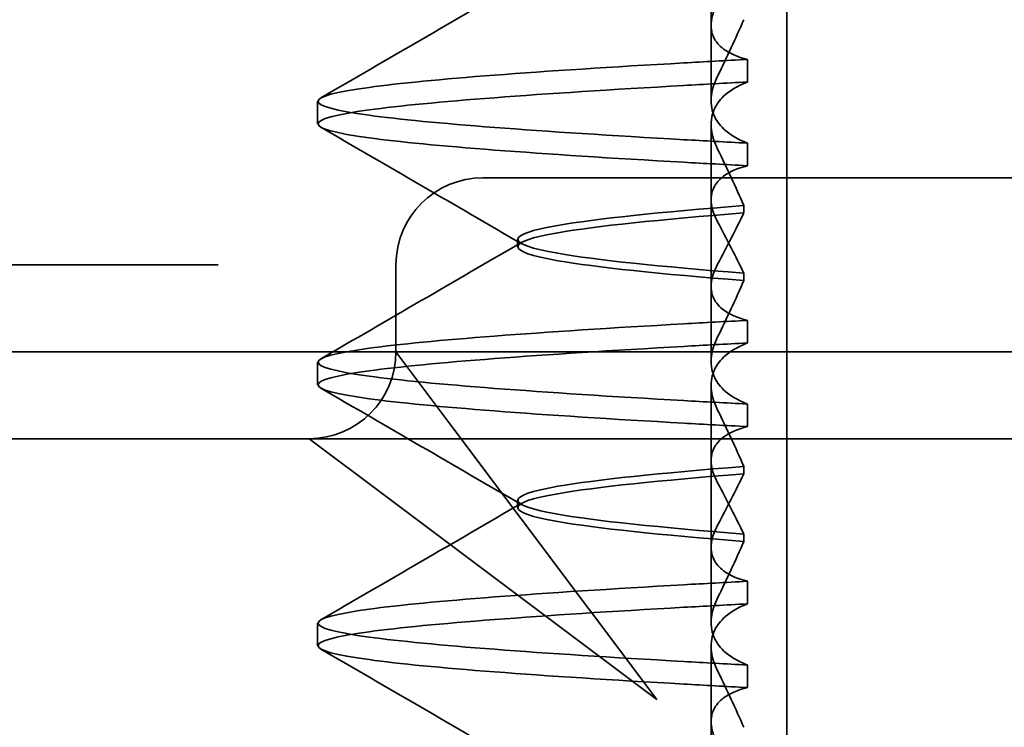
# Model space of a CAD drawing. Units: millimetres. Extents: x -1649 to 470, y -3550 to -2877.
# Drawn here: x -1550 to -1545, y -2924 to -2920 of the extents above; entities that cross this region are included whole.
import ezdxf

# ---------------------------------------------------------------- set-up
doc = ezdxf.new("R2010")
doc.units = ezdxf.units.MM
doc.header["$LTSCALE"] = 4
doc.layers.add('Viditelná (ISO)', color=7, linetype='Continuous', lineweight=35)

msp = doc.modelspace()

# ---------------------------------------------------------------- linework, layer by layer
at = {"layer": 'Viditelná (ISO)'}
msp.add_line((-1546.006, -2929.2323), (-1546.006, -2914.2323), dxfattribs=at)
at = {"layer": 'Viditelná (ISO)', "ltscale": 1.775596}
msp.add_line((-1546.441, -2919.8136), (-1546.441, -2918.8813), dxfattribs=at)
at = {"layer": 'Viditelná (ISO)', "ltscale": 0.823646}
for p, q in [((-1546.441, -2919.8136), (-1546.441, -2920.2461)), ((-1546.441, -2921.3136), (-1546.441, -2921.7461)), ((-1546.441, -2922.8136), (-1546.441, -2923.2461))]:
    msp.add_line(p, q, dxfattribs=at)
at = {"layer": 'Viditelná (ISO)', "ltscale": 0.247052}
for p, q in [((-1546.2326, -2920.1379), (-1546.2326, -2920.0081)), ((-1548.705, -2920.3786), (-1548.705, -2920.2488)), ((-1546.2326, -2920.4895), (-1546.2326, -2920.6192)), ((-1546.2326, -2921.6379), (-1546.2326, -2921.5081)), ((-1548.705, -2921.8786), (-1548.705, -2921.7488)), ((-1546.2326, -2921.9895), (-1546.2326, -2922.1192)), ((-1546.2326, -2923.1379), (-1546.2326, -2923.0081)), ((-1548.705, -2923.3786), (-1548.705, -2923.2488)), ((-1546.2326, -2923.4895), (-1546.2326, -2923.6192))]:
    msp.add_line(p, q, dxfattribs=at)
at = {"layer": 'Viditelná (ISO)', "ltscale": 1.7756}
msp.add_line((-1546.441, -2921.3136), (-1546.441, -2920.3813), dxfattribs=at)
at = {"layer": 'Viditelná (ISO)', "ltscale": 2.991791}
msp.add_line((-1546.7538, -2920.6887), (-1547.7538, -2920.6887), dxfattribs=at)
at = {"layer": 'Viditelná (ISO)', "ltscale": 12.938391}
for p, q in [((-1546.7538, -2920.6887), (-1536.0563, -2920.6887)), ((-1546.7538, -2922.1887), (-1536.0563, -2922.1887))]:
    msp.add_line(p, q, dxfattribs=at)
at = {"layer": 'Viditelná (ISO)', "ltscale": 0.081847}
for p, q in [((-1546.2533, -2920.8908), (-1546.2533, -2920.8478)), ((-1546.2533, -2921.2366), (-1546.2533, -2921.2796))]:
    msp.add_line(p, q, dxfattribs=at)
at = {"layer": 'Viditelná (ISO)', "ltscale": 0.080535}
for p, q in [((-1547.555, -2921.0848), (-1547.555, -2921.0425)), ((-1547.555, -2922.5848), (-1547.555, -2922.5425))]:
    msp.add_line(p, q, dxfattribs=at)
at = {"layer": 'Viditelná (ISO)', "ltscale": 4.368654}
msp.add_line((-1551.5642, -2921.1887), (-1549.7412, -2921.1887), dxfattribs=at)
at = {"layer": 'Viditelná (ISO)', "ltscale": 0.884826}
msp.add_line((-1549.2766, -2921.1887), (-1549.7412, -2921.1887), dxfattribs=at)
at = {"layer": 'Viditelná (ISO)', "ltscale": 0.952248}
msp.add_line((-1548.2538, -2921.6887), (-1548.2538, -2921.1887), dxfattribs=at)
at = {"layer": 'Viditelná (ISO)', "ltscale": 11.82605}
msp.add_line((-1552.405, -2921.6887), (-1530.405, -2921.6887), dxfattribs=at)
at = {"layer": 'Viditelná (ISO)', "ltscale": 2.139066}
for p, q in [((-1547.9264, -2922.1251), (-1548.2538, -2921.6887)), ((-1548.7538, -2922.1887), (-1548.3173, -2922.516))]:
    msp.add_line(p, q, dxfattribs=at)
at = {"layer": 'Viditelná (ISO)', "ltscale": 1.775603}
msp.add_line((-1546.441, -2922.8136), (-1546.441, -2921.8813), dxfattribs=at)
at = {"layer": 'Viditelná (ISO)', "ltscale": 3.938383}
for p, q in [((-1546.7538, -2923.6887), (-1547.9264, -2922.1251)), ((-1548.3173, -2922.516), (-1546.7538, -2923.6887))]:
    msp.add_line(p, q, dxfattribs=at)
at = {"layer": 'Viditelná (ISO)', "ltscale": 3.547472}
msp.add_line((-1550.6163, -2922.1887), (-1548.7538, -2922.1887), dxfattribs=at)
at = {"layer": 'Viditelná (ISO)', "ltscale": 5.983681}
msp.add_line((-1548.7538, -2922.1887), (-1546.7538, -2922.1887), dxfattribs=at)
at = {"layer": 'Viditelná (ISO)', "ltscale": 0.081851}
for p, q in [((-1546.2533, -2922.3908), (-1546.2533, -2922.3478)), ((-1546.2533, -2922.7366), (-1546.2533, -2922.7796))]:
    msp.add_line(p, q, dxfattribs=at)
at = {"layer": 'Viditelná (ISO)', "ltscale": 1.775607}
msp.add_line((-1546.441, -2924.3136), (-1546.441, -2923.3813), dxfattribs=at)
at = {"layer": 'Viditelná (ISO)', "ltscale": 1.495845}
for centre, start, end in [((-1547.7538, -2921.1887), 90, 180), ((-1548.7538, -2921.6887), 270, 0)]:
    msp.add_arc(centre, 0.5, start, end, dxfattribs=at)
at = {"layer": 'Viditelná (ISO)', "ltscale": 0.84767}
for centre, major_axis, ratio, start_param, end_param in [((-1543.3989, -2920.0182), (5.3071, 0.1967), 0.025592, 2.133101, 2.216911), ((-1543.3989, -2920.1479), (5.3071, 0.1967), 0.025591, 2.133101, 2.216911), ((-1543.3989, -2920.4794), (-5.3071, 0.1967), 0.025591, 0.924682, 1.008492), ((-1543.3989, -2920.6092), (-5.3071, 0.1967), 0.025591, 0.924682, 1.008492), ((-1543.3989, -2921.5182), (5.3071, 0.1967), 0.025591, 2.133101, 2.216911), ((-1543.3989, -2921.9794), (-5.3071, 0.1967), 0.025591, 0.924682, 1.008492)]:
    msp.add_ellipse(centre, major_axis=major_axis, ratio=ratio, start_param=start_param, end_param=end_param, dxfattribs=at)
at = {"layer": 'Viditelná (ISO)', "ltscale": 0.847671}
for centre, major_axis, ratio, start_param, end_param in [((-1543.3989, -2921.6479), (5.3071, 0.1967), 0.025591, 2.133101, 2.216911), ((-1543.3989, -2922.1092), (-5.3071, 0.1967), 0.025591, 0.924682, 1.008492), ((-1543.3989, -2923.0182), (5.3071, 0.1967), 0.02559, 2.133101, 2.216911), ((-1543.3989, -2923.1479), (5.3071, 0.1967), 0.02559, 2.133101, 2.216911), ((-1543.3989, -2923.4794), (-5.3071, 0.1967), 0.02559, 0.924682, 1.008492), ((-1543.3989, -2923.6092), (-5.3071, 0.1967), 0.02559, 0.924682, 1.008492)]:
    msp.add_ellipse(centre, major_axis=major_axis, ratio=ratio, start_param=start_param, end_param=end_param, dxfattribs=at)
at = {"layer": 'Viditelná (ISO)', "ltscale": 2.540293}
for points in [[(-1548.6858, -2920.2292), (-1548.3011, -2920.0064), (-1547.9165, -2919.7834), (-1547.532, -2919.5602)], [(-1547.532, -2921.0672), (-1547.9165, -2920.844), (-1548.3011, -2920.621), (-1548.6858, -2920.3981)], [(-1548.6858, -2921.7292), (-1548.3011, -2921.5064), (-1547.9165, -2921.2834), (-1547.532, -2921.0602)]]:
    msp.add_open_spline(points, degree=3, dxfattribs=at)
at = {"layer": 'Viditelná (ISO)', "ltscale": 1.887564}
for points, knots in [([(-1546.2326, -2920.0081), (-1546.2896, -2919.9936), (-1546.3352, -2919.9734), (-1546.3946, -2919.9293), (-1546.4131, -2919.9077), (-1546.4397, -2919.8542), (-1546.4441, -2919.8213), (-1546.4344, -2919.754), (-1546.4223, -2919.7203), (-1546.4034, -2919.6851)], [-0.09938123, -0.09938123, -0.09938123, -0.09938123, -0.07103833, -0.07103833, -0.04973381, -0.04973381, -0.02344894, -0.02344894, -0.00007218, -0.00007218, -0.00007218, -0.00007218]), ([(-1546.2326, -2920.6192), (-1546.2896, -2920.6338), (-1546.3353, -2920.654), (-1546.3946, -2920.6981), (-1546.4132, -2920.7198), (-1546.4397, -2920.7733), (-1546.4441, -2920.8062), (-1546.4344, -2920.8734), (-1546.4223, -2920.9071), (-1546.4034, -2920.9422)], [-0.09938126, -0.09938126, -0.09938126, -0.09938126, -0.07101869, -0.07101869, -0.04970146, -0.04970146, -0.02343506, -0.02343506, -0.0000722, -0.0000722, -0.0000722, -0.0000722])]:
    msp.add_open_spline(points, degree=3, knots=knots, dxfattribs=at)
at = {"layer": 'Viditelná (ISO)', "ltscale": 1.300468}
for points, knots in [([(-1546.2533, -2919.7799), (-1546.2762, -2919.8329), (-1546.3001, -2919.8865), (-1546.3502, -2919.9944), (-1546.3763, -2920.0488), (-1546.4034, -2920.1035)], [0.00007372, 0.00007372, 0.00007372, 0.00007372, 0.03418471, 0.03418471, 0.0683353, 0.0683353, 0.0683353, 0.0683353]), ([(-1546.2533, -2920.8475), (-1546.2762, -2920.7944), (-1546.3001, -2920.7409), (-1546.3502, -2920.6329), (-1546.3763, -2920.5785), (-1546.4034, -2920.5238)], [0.00007374, 0.00007374, 0.00007374, 0.00007374, 0.03418662, 0.03418662, 0.06833534, 0.06833534, 0.06833534, 0.06833534])]:
    msp.add_open_spline(points, degree=3, knots=knots, dxfattribs=at)
at = {"layer": 'Viditelná (ISO)', "ltscale": 11.857468}
for points, knots in [([(-1546.5983, -2920.4694), (-1547.4275, -2920.4226), (-1548.0664, -2920.3758), (-1548.4085, -2920.329), (-1548.7995, -2920.2756), (-1548.7996, -2920.2221), (-1548.4087, -2920.1686), (-1548.0666, -2920.1218), (-1547.4276, -2920.075), (-1546.5983, -2920.0282)], [44.628939, 44.628939, 44.628939, 44.628939, 45.217017, 45.217017, 45.217017, 45.889085, 45.889085, 45.889085, 46.477248, 46.477248, 46.477248, 46.477248]), ([(-1546.5983, -2920.5992), (-1547.4276, -2920.5524), (-1548.0666, -2920.5056), (-1548.4087, -2920.4588), (-1548.7996, -2920.4053), (-1548.7995, -2920.3518), (-1548.4085, -2920.2983), (-1548.0664, -2920.2515), (-1547.4275, -2920.2047), (-1546.5983, -2920.1579)], [44.628939, 44.628939, 44.628939, 44.628939, 45.217103, 45.217103, 45.217103, 45.889172, 45.889172, 45.889172, 46.477248, 46.477248, 46.477248, 46.477248])]:
    msp.add_open_spline(points, degree=3, knots=knots, dxfattribs=at)
at = {"layer": 'Viditelná (ISO)', "ltscale": 1.927978}
for points, knots in [([(-1546.4034, -2920.1035), (-1546.4223, -2920.1417), (-1546.4344, -2920.1788), (-1546.4441, -2920.2545), (-1546.4397, -2920.2925), (-1546.4132, -2920.3563), (-1546.3946, -2920.3829), (-1546.3354, -2920.4392), (-1546.2898, -2920.467), (-1546.2326, -2920.4895)], [-0.1012397, -0.1012397, -0.1012397, -0.1012397, -0.0774543, -0.0774543, -0.0506286, -0.0506286, -0.0288589, -0.0288589, 0, 0, 0, 0]), ([(-1546.4034, -2920.5238), (-1546.4223, -2920.4857), (-1546.4344, -2920.4486), (-1546.4441, -2920.3729), (-1546.4397, -2920.3349), (-1546.4132, -2920.2711), (-1546.3946, -2920.2445), (-1546.3354, -2920.1881), (-1546.2897, -2920.1604), (-1546.2326, -2920.1379)], [-0.1012397, -0.1012397, -0.1012397, -0.1012397, -0.0774528, -0.0774528, -0.0506252, -0.0506252, -0.0288568, -0.0288568, 0, 0, 0, 0])]:
    msp.add_open_spline(points, degree=3, knots=knots, dxfattribs=at)
at = {"layer": 'Viditelná (ISO)', "ltscale": 10.915819}
msp.add_open_spline([(-1546.2534, -2920.8481), (-1546.7349, -2920.8862), (-1547.105, -2920.9242), (-1547.3228, -2920.9623), (-1547.629, -2921.0158), (-1547.629, -2921.0692), (-1547.323, -2921.1227), (-1547.1051, -2921.1608), (-1546.7349, -2921.1989), (-1546.2534, -2921.2369)], degree=3, knots=[-1.738513, -1.738513, -1.738513, -1.738513, -1.260238, -1.260238, -1.260238, -0.588169, -0.588169, -0.588169, -0.109806, -0.109806, -0.109806, -0.109806], dxfattribs=at)
at = {"layer": 'Viditelná (ISO)', "ltscale": 10.915815}
for points, knots in [([(-1546.2534, -2921.2793), (-1546.7349, -2921.2412), (-1547.105, -2921.2031), (-1547.3228, -2921.1651), (-1547.629, -2921.1116), (-1547.629, -2921.0581), (-1547.323, -2921.0046), (-1547.1051, -2920.9666), (-1546.7349, -2920.9285), (-1546.2534, -2920.8904)], [0.109806, 0.109806, 0.109806, 0.109806, 0.588081, 0.588081, 0.588081, 1.26015, 1.26015, 1.26015, 1.738513, 1.738513, 1.738513, 1.738513]), ([(-1546.2534, -2922.3481), (-1546.7349, -2922.3862), (-1547.105, -2922.4242), (-1547.3229, -2922.4623), (-1547.629, -2922.5158), (-1547.629, -2922.5692), (-1547.323, -2922.6227), (-1547.1051, -2922.6608), (-1546.7349, -2922.6989), (-1546.2534, -2922.7369)], [-1.738513, -1.738513, -1.738513, -1.738513, -1.260235, -1.260235, -1.260235, -0.588167, -0.588167, -0.588167, -0.109806, -0.109806, -0.109806, -0.109806])]:
    msp.add_open_spline(points, degree=3, knots=knots, dxfattribs=at)
at = {"layer": 'Viditelná (ISO)', "ltscale": 1.274696}
for points, knots in [([(-1546.4034, -2921.1851), (-1546.3764, -2921.1347), (-1546.3503, -2921.0849), (-1546.3003, -2920.9868), (-1546.2762, -2920.9384), (-1546.2533, -2920.8911)], [0.00002454, 0.00002454, 0.00002454, 0.00002454, 0.03349898, 0.03349898, 0.06693577, 0.06693577, 0.06693577, 0.06693577]), ([(-1546.4034, -2922.4422), (-1546.3763, -2922.4927), (-1546.3502, -2922.5426), (-1546.3002, -2922.6407), (-1546.2762, -2922.689), (-1546.2533, -2922.7363)], [0.00002454, 0.00002454, 0.00002454, 0.00002454, 0.03355274, 0.03355274, 0.06693581, 0.06693581, 0.06693581, 0.06693581])]:
    msp.add_open_spline(points, degree=3, knots=knots, dxfattribs=at)
at = {"layer": 'Viditelná (ISO)', "ltscale": 1.274693}
msp.add_open_spline([(-1546.4034, -2920.9422), (-1546.3763, -2920.9927), (-1546.3502, -2921.0426), (-1546.3002, -2921.1407), (-1546.2762, -2921.189), (-1546.2533, -2921.2363)], degree=3, knots=[0.00002448, 0.00002448, 0.00002448, 0.00002448, 0.03354794, 0.03354794, 0.06693561, 0.06693561, 0.06693561, 0.06693561], dxfattribs=at)
at = {"layer": 'Viditelná (ISO)', "ltscale": 1.887563}
for points, knots in [([(-1546.2326, -2921.5081), (-1546.2896, -2921.4936), (-1546.3352, -2921.4734), (-1546.3946, -2921.4293), (-1546.4132, -2921.4077), (-1546.4397, -2921.3541), (-1546.4441, -2921.3212), (-1546.4344, -2921.254), (-1546.4223, -2921.2203), (-1546.4034, -2921.1851)], [-0.09938139, -0.09938139, -0.09938139, -0.09938139, -0.07103297, -0.07103297, -0.04972484, -0.04972484, -0.02344508, -0.02344508, -0.0000724, -0.0000724, -0.0000724, -0.0000724]), ([(-1546.2326, -2922.1192), (-1546.2896, -2922.1338), (-1546.3352, -2922.1539), (-1546.3946, -2922.1981), (-1546.4132, -2922.2197), (-1546.4397, -2922.2732), (-1546.4441, -2922.3061), (-1546.4344, -2922.3734), (-1546.4223, -2922.4071), (-1546.4034, -2922.4422)], [-0.0993814, -0.0993814, -0.0993814, -0.0993814, -0.07103643, -0.07103643, -0.04973056, -0.04973056, -0.02344753, -0.02344753, -0.0000724, -0.0000724, -0.0000724, -0.0000724])]:
    msp.add_open_spline(points, degree=3, knots=knots, dxfattribs=at)
at = {"layer": 'Viditelná (ISO)', "ltscale": 1.30047}
msp.add_open_spline([(-1546.2533, -2921.2799), (-1546.2762, -2921.3329), (-1546.3001, -2921.3865), (-1546.3502, -2921.4944), (-1546.3763, -2921.5488), (-1546.4034, -2921.6035)], degree=3, knots=[0.00007395, 0.00007395, 0.00007395, 0.00007395, 0.034185, 0.034185, 0.06833567, 0.06833567, 0.06833567, 0.06833567], dxfattribs=at)
at = {"layer": 'Viditelná (ISO)', "ltscale": 11.857469}
for points, knots in [([(-1546.5983, -2921.9694), (-1547.4275, -2921.9226), (-1548.0664, -2921.8758), (-1548.4085, -2921.829), (-1548.7995, -2921.7756), (-1548.7996, -2921.7221), (-1548.4087, -2921.6686), (-1548.0666, -2921.6218), (-1547.4276, -2921.575), (-1546.5983, -2921.5282)], [38.345753, 38.345753, 38.345753, 38.345753, 38.933829, 38.933829, 38.933829, 39.605899, 39.605899, 39.605899, 40.194063, 40.194063, 40.194063, 40.194063]), ([(-1546.5983, -2922.0992), (-1547.4276, -2922.0524), (-1548.0666, -2922.0056), (-1548.4087, -2921.9588), (-1548.7996, -2921.9053), (-1548.7995, -2921.8518), (-1548.4085, -2921.7983), (-1548.0664, -2921.7515), (-1547.4275, -2921.7047), (-1546.5983, -2921.6579)], [38.345753, 38.345753, 38.345753, 38.345753, 38.933916, 38.933916, 38.933916, 39.605983, 39.605983, 39.605983, 40.194063, 40.194063, 40.194063, 40.194063]), ([(-1546.5983, -2923.4694), (-1547.4275, -2923.4226), (-1548.0664, -2923.3758), (-1548.4085, -2923.329), (-1548.7995, -2923.2756), (-1548.7996, -2923.2221), (-1548.4087, -2923.1686), (-1548.0666, -2923.1218), (-1547.4276, -2923.075), (-1546.5983, -2923.0282)], [32.062568, 32.062568, 32.062568, 32.062568, 32.650635, 32.650635, 32.650635, 33.322709, 33.322709, 33.322709, 33.910878, 33.910878, 33.910878, 33.910878]), ([(-1546.5983, -2923.5992), (-1547.4276, -2923.5524), (-1548.0666, -2923.5056), (-1548.4087, -2923.4588), (-1548.7996, -2923.4053), (-1548.7995, -2923.3518), (-1548.4085, -2923.2983), (-1548.0664, -2923.2515), (-1547.4275, -2923.2047), (-1546.5983, -2923.1579)], [32.062568, 32.062568, 32.062568, 32.062568, 32.650731, 32.650731, 32.650731, 33.3228, 33.3228, 33.3228, 33.910878, 33.910878, 33.910878, 33.910878])]:
    msp.add_open_spline(points, degree=3, knots=knots, dxfattribs=at)
at = {"layer": 'Viditelná (ISO)', "ltscale": 1.927977}
for points, knots in [([(-1546.4034, -2921.6035), (-1546.4223, -2921.6417), (-1546.4344, -2921.6788), (-1546.4441, -2921.7545), (-1546.4397, -2921.7925), (-1546.4132, -2921.8563), (-1546.3946, -2921.8829), (-1546.3354, -2921.9392), (-1546.2898, -2921.967), (-1546.2326, -2921.9895)], [-0.1012396, -0.1012396, -0.1012396, -0.1012396, -0.0774544, -0.0774544, -0.0506285, -0.0506285, -0.0288588, -0.0288588, 0, 0, 0, 0]), ([(-1546.4034, -2922.0238), (-1546.4223, -2921.9857), (-1546.4344, -2921.9486), (-1546.4441, -2921.8729), (-1546.4397, -2921.8349), (-1546.4132, -2921.7711), (-1546.3946, -2921.7445), (-1546.3354, -2921.6881), (-1546.2898, -2921.6604), (-1546.2326, -2921.6379)], [-0.1012395, -0.1012395, -0.1012395, -0.1012395, -0.0774537, -0.0774537, -0.050627, -0.050627, -0.0288579, -0.0288579, 0, 0, 0, 0])]:
    msp.add_open_spline(points, degree=3, knots=knots, dxfattribs=at)
at = {"layer": 'Viditelná (ISO)', "ltscale": 2.540294}
for points in [[(-1547.532, -2922.5671), (-1547.9165, -2922.344), (-1548.3011, -2922.121), (-1548.6858, -2921.8981)], [(-1548.6858, -2923.2292), (-1548.3011, -2923.0064), (-1547.9165, -2922.7834), (-1547.532, -2922.5602)], [(-1547.532, -2924.0671), (-1547.9165, -2923.8439), (-1548.3011, -2923.621), (-1548.6858, -2923.3981)]]:
    msp.add_open_spline(points, degree=3, dxfattribs=at)
at = {"layer": 'Viditelná (ISO)', "ltscale": 1.300471}
msp.add_open_spline([(-1546.2533, -2922.3475), (-1546.2762, -2922.2944), (-1546.3001, -2922.2409), (-1546.3502, -2922.1329), (-1546.3763, -2922.0785), (-1546.4034, -2922.0238)], degree=3, knots=[0.00007397, 0.00007397, 0.00007397, 0.00007397, 0.03418691, 0.03418691, 0.0683357, 0.0683357, 0.0683357, 0.0683357], dxfattribs=at)
at = {"layer": 'Viditelná (ISO)', "ltscale": 10.915812}
msp.add_open_spline([(-1546.2534, -2922.7793), (-1546.7348, -2922.7412), (-1547.105, -2922.7031), (-1547.3228, -2922.6651), (-1547.629, -2922.6116), (-1547.6291, -2922.5581), (-1547.323, -2922.5046), (-1547.1051, -2922.4666), (-1546.735, -2922.4285), (-1546.2534, -2922.3904)], degree=3, knots=[0.109806, 0.109806, 0.109806, 0.109806, 0.588072, 0.588072, 0.588072, 1.260146, 1.260146, 1.260146, 1.738513, 1.738513, 1.738513, 1.738513], dxfattribs=at)
at = {"layer": 'Viditelná (ISO)', "ltscale": 1.274698}
msp.add_open_spline([(-1546.4034, -2922.6851), (-1546.3764, -2922.6347), (-1546.3503, -2922.5849), (-1546.3003, -2922.4868), (-1546.2762, -2922.4384), (-1546.2533, -2922.3911)], degree=3, knots=[0.0000246, 0.0000246, 0.0000246, 0.0000246, 0.0334991, 0.0334991, 0.06693594, 0.06693594, 0.06693594, 0.06693594], dxfattribs=at)
at = {"layer": 'Viditelná (ISO)', "ltscale": 1.887562}
for points, knots in [([(-1546.2326, -2923.0081), (-1546.2896, -2922.9936), (-1546.3353, -2922.9734), (-1546.3946, -2922.9292), (-1546.4132, -2922.9076), (-1546.4397, -2922.8541), (-1546.4441, -2922.8212), (-1546.4344, -2922.7539), (-1546.4223, -2922.7203), (-1546.4034, -2922.6851)], [-0.09938155, -0.09938155, -0.09938155, -0.09938155, -0.07102309, -0.07102309, -0.04970844, -0.04970844, -0.02343803, -0.02343803, -0.00007258, -0.00007258, -0.00007258, -0.00007258]), ([(-1546.2326, -2923.6192), (-1546.2896, -2923.6338), (-1546.3353, -2923.654), (-1546.3946, -2923.6981), (-1546.4132, -2923.7197), (-1546.4397, -2923.7733), (-1546.4441, -2923.8062), (-1546.4344, -2923.8734), (-1546.4223, -2923.9071), (-1546.4034, -2923.9422)], [-0.09938155, -0.09938155, -0.09938155, -0.09938155, -0.0710236, -0.0710236, -0.0497093, -0.0497093, -0.0234384, -0.0234384, -0.00007259, -0.00007259, -0.00007259, -0.00007259])]:
    msp.add_open_spline(points, degree=3, knots=knots, dxfattribs=at)
at = {"layer": 'Viditelná (ISO)', "ltscale": 1.300473}
for points, knots in [([(-1546.2533, -2922.7799), (-1546.2762, -2922.8329), (-1546.3001, -2922.8865), (-1546.3502, -2922.9944), (-1546.3763, -2923.0488), (-1546.4034, -2923.1035)], [0.00007417, 0.00007417, 0.00007417, 0.00007417, 0.03418527, 0.03418527, 0.06833601, 0.06833601, 0.06833601, 0.06833601]), ([(-1546.2533, -2923.8475), (-1546.2762, -2923.7944), (-1546.3001, -2923.7409), (-1546.3502, -2923.6329), (-1546.3763, -2923.5785), (-1546.4034, -2923.5238)], [0.00007418, 0.00007418, 0.00007418, 0.00007418, 0.03418717, 0.03418717, 0.06833602, 0.06833602, 0.06833602, 0.06833602])]:
    msp.add_open_spline(points, degree=3, knots=knots, dxfattribs=at)
at = {"layer": 'Viditelná (ISO)', "ltscale": 1.927976}
for points, knots in [([(-1546.4034, -2923.1035), (-1546.4223, -2923.1417), (-1546.4344, -2923.1788), (-1546.4441, -2923.2545), (-1546.4397, -2923.2925), (-1546.4132, -2923.3563), (-1546.3946, -2923.3829), (-1546.3354, -2923.4392), (-1546.2898, -2923.467), (-1546.2326, -2923.4895)], [-0.10124, -0.10124, -0.10124, -0.10124, -0.0774542, -0.0774542, -0.0506274, -0.0506274, -0.0288581, -0.0288581, -0.0000004, -0.0000004, -0.0000004, -0.0000004]), ([(-1546.4034, -2923.5238), (-1546.4223, -2923.4857), (-1546.4344, -2923.4486), (-1546.4441, -2923.3729), (-1546.4397, -2923.3349), (-1546.4132, -2923.2711), (-1546.3946, -2923.2445), (-1546.3354, -2923.1881), (-1546.2898, -2923.1604), (-1546.2326, -2923.1379)], [-0.1012396, -0.1012396, -0.1012396, -0.1012396, -0.0774541, -0.0774541, -0.0506276, -0.0506276, -0.0288582, -0.0288582, 0, 0, 0, 0])]:
    msp.add_open_spline(points, degree=3, knots=knots, dxfattribs=at)

doc.saveas('drawing.dxf')
